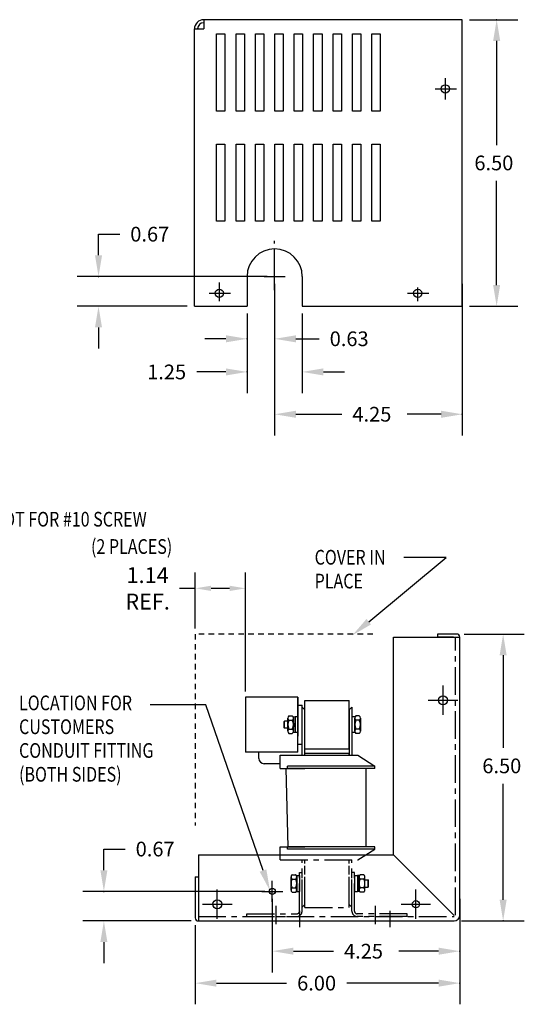
# Model space of a CAD drawing. Extents: x -48 to 209, y 16 to 68.
# Drawn here: x -24 to -13, y 17 to 39 of the extents above; entities that cross this region are included whole.
import ezdxf

# ---------------------------------------------------------------- set-up
doc = ezdxf.new("R2010")
doc.units = 0
doc.header["$LTSCALE"] = 0.5
doc.header["$MEASUREMENT"] = 0
for name, pattern in [('CENTER', [2, 1.25, -0.25, 0.25, -0.25]), ('HIDDEN', [0.375, 0.25, -0.125]), ('PHANTOM', [2.5, 1.25, -0.25, 0.25, -0.25, 0.25, -0.25])]:
    doc.linetypes.add(name, pattern=pattern)
doc.layers.get('0').update_dxf_attribs({"linetype": 'CONTINUOUS'})
doc.layers.get('DEFPOINTS').update_dxf_attribs({"linetype": 'CONTINUOUS'})
for name, color, linetype in [('BORDER', 7, 'CONTINUOUS'), ('CENTERLINE', 7, 'CENTER'), ('DIMENSION', 7, 'CONTINUOUS'), ('HIDDEN', 7, 'CENTER'), ('NOTES', 7, 'CONTINUOUS'), ('REACTOR', 7, 'CONTINUOUS')]:
    doc.layers.add(name, color=color, linetype=linetype)
doc.styles.add('MASTER', font='romans', dxfattribs={"width": 0.8})
doc.dimstyles.get("Standard").update_dxf_attribs({"dimtxt": 0.18, "dimasz": 0.18, "dimexe": 0.18, "dimexo": 0.0625, "dimgap": 0.09, "dimtad": 0, "dimtih": 1, "dimtoh": 1, "dimzin": 4, "dimdsep": 46, "dimtxsty": 'STANDARD', "dimcen": 0.09, "dimadec": 0, "dimazin": 0, "dimtfac": 1, "dimtofl": 0, "dimtmove": 0, "dimatfit": 3, "dimfxl": 1, "dimtolj": 1, "dimtzin": 0, "dimarcsym": 0})

# ---------------------------------------------------------------- blocks, each defined once
blk = doc.blocks.new('*D11')
at = {"layer": 'BORDER', "color": 0, "lineweight": -2}
for p, q in [((-20.332, 25.071), (-20.332, 26.343)), ((-19.192, 23.642), (-19.192, 26.343)), ((-20.332, 25.983), (-20.692, 25.983)), ((-19.552, 25.983), (-19.972, 25.983))]:
    blk.add_line(p, q, dxfattribs=at)
at = {"layer": 'BORDER', "color": 0}
for points in [[(-19.972, 26.043), (-19.972, 25.923), (-20.332, 25.983)], [(-19.552, 26.043), (-19.552, 25.923), (-19.192, 25.983)]]:
    blk.add_solid(points, dxfattribs=at)
at = {"layer": 'DEFPOINTS', "color": 0}
for p in [(-19.192, 25.983), (-20.332, 24.946), (-19.192, 23.517)]:
    blk.add_point(p, dxfattribs=at)
at = {"layer": 'BORDER', "color": 0, "insert": (-21.412, 25.983), "char_height": 0.36, "attachment_point": 5}
blk.add_mtext('\\A1;1.14\\PREF.', dxfattribs=at)

msp = doc.modelspace()

# ---------------------------------------------------------------- linework, layer by layer
at = {"color": 7}
for p, q in [((-14.28, 38.877), (-20.14, 38.877)), ((-20.14, 38.877), (-20.14, 38.667)), ((-14.28, 32.38), (-14.28, 38.877)), ((-20.35, 32.38), (-20.35, 38.667)), ((-20.35, 38.667), (-20.14, 38.667)), ((-19.848, 36.803), (-19.848, 38.553)), ((-19.848, 38.553), (-19.658, 38.553)), ((-19.658, 38.553), (-19.658, 36.803)), ((-19.408, 36.803), (-19.408, 38.553)), ((-19.408, 38.553), (-19.218, 38.553)), ((-19.218, 38.553), (-19.218, 36.803)), ((-18.968, 36.803), (-18.968, 38.553)), ((-18.968, 38.553), (-18.778, 38.553)), ((-18.778, 38.553), (-18.778, 36.803)), ((-18.528, 36.803), (-18.528, 38.553)), ((-18.528, 38.553), (-18.338, 38.553)), ((-18.338, 38.553), (-18.338, 36.803)), ((-18.088, 36.803), (-18.088, 38.553)), ((-18.088, 38.553), (-17.898, 38.553)), ((-17.898, 38.553), (-17.898, 36.803)), ((-17.648, 36.803), (-17.648, 38.553)), ((-17.648, 38.553), (-17.458, 38.553)), ((-17.458, 38.553), (-17.458, 36.803)), ((-17.208, 38.553), (-17.018, 38.553)), ((-17.208, 36.803), (-17.208, 38.553)), ((-17.018, 38.553), (-17.018, 36.803)), ((-16.768, 36.803), (-16.768, 38.553)), ((-16.768, 38.553), (-16.578, 38.553)), ((-16.578, 38.553), (-16.578, 36.803)), ((-16.328, 36.803), (-16.328, 38.553)), ((-16.328, 38.553), (-16.138, 38.553)), ((-16.138, 38.553), (-16.138, 36.803)), ((-19.658, 36.803), (-19.848, 36.803)), ((-19.218, 36.803), (-19.408, 36.803)), ((-18.778, 36.803), (-18.968, 36.803)), ((-18.338, 36.803), (-18.528, 36.803)), ((-17.898, 36.803), (-18.088, 36.803)), ((-17.458, 36.803), (-17.648, 36.803)), ((-17.018, 36.803), (-17.208, 36.803)), ((-16.578, 36.803), (-16.768, 36.803)), ((-16.138, 36.803), (-16.328, 36.803)), ((-19.848, 34.306), (-19.848, 36.056)), ((-19.848, 36.056), (-19.658, 36.056)), ((-19.658, 36.056), (-19.658, 34.306)), ((-19.408, 34.306), (-19.408, 36.056)), ((-19.408, 36.056), (-19.218, 36.056)), ((-19.218, 36.056), (-19.218, 34.306)), ((-18.968, 34.306), (-18.968, 36.056)), ((-18.968, 36.056), (-18.778, 36.056)), ((-18.778, 36.056), (-18.778, 34.306)), ((-18.528, 34.306), (-18.528, 36.056)), ((-18.528, 36.056), (-18.338, 36.056)), ((-18.338, 36.056), (-18.338, 34.306)), ((-18.088, 34.306), (-18.088, 36.056)), ((-18.088, 36.056), (-17.898, 36.056)), ((-17.898, 36.056), (-17.898, 34.306)), ((-17.648, 34.306), (-17.648, 36.056)), ((-17.648, 36.056), (-17.458, 36.056)), ((-17.458, 36.056), (-17.458, 34.306)), ((-17.208, 36.056), (-17.018, 36.056)), ((-17.208, 34.306), (-17.208, 36.056)), ((-17.018, 36.056), (-17.018, 34.306)), ((-16.768, 34.306), (-16.768, 36.056)), ((-16.768, 36.056), (-16.578, 36.056)), ((-16.578, 36.056), (-16.578, 34.306)), ((-16.328, 34.306), (-16.328, 36.056)), ((-16.328, 36.056), (-16.138, 36.056)), ((-16.138, 36.056), (-16.138, 34.306)), ((-19.658, 34.306), (-19.848, 34.306)), ((-19.218, 34.306), (-19.408, 34.306)), ((-18.778, 34.306), (-18.968, 34.306)), ((-18.338, 34.306), (-18.528, 34.306)), ((-17.898, 34.306), (-18.088, 34.306)), ((-17.458, 34.306), (-17.648, 34.306)), ((-17.018, 34.306), (-17.208, 34.306)), ((-16.578, 34.306), (-16.768, 34.306)), ((-16.138, 34.306), (-16.328, 34.306)), ((-19.157, 33.054), (-19.157, 32.38)), ((-17.907, 33.054), (-17.907, 32.38)), ((-20.35, 32.38), (-19.157, 32.38)), ((-17.907, 32.38), (-14.28, 32.38)), ((-15.839, 19.942), (-15.839, 24.876)), ((-15.839, 24.876), (-14.335, 24.876)), ((-14.405, 24.946), (-14.839, 24.946)), ((-14.839, 24.946), (-14.839, 24.876)), ((-14.475, 24.876), (-14.839, 24.876)), ((-14.335, 18.572), (-14.335, 24.876)), ((-20.262, 19.942), (-15.839, 19.942)), ((-20.262, 19.942), (-20.262, 18.442)), ((-15.839, 19.942), (-14.465, 18.567)), ((-20.332, 19.442), (-20.332, 18.512)), ((-20.332, 19.442), (-20.262, 19.442)), ((-20.262, 18.442), (-14.465, 18.442))]:
    msp.add_line(p, q, dxfattribs=at)
for centre, radius in [((-14.662, 37.308), 0.0935), ((-19.785, 32.674), 0.0935), ((-15.289, 32.674), 0.0935), ((-14.716, 23.447), 0.102), ((-18.585, 19.112), 0.0672), ((-19.832, 18.821), 0.102), ((-15.331, 18.821), 0.0805)]:
    msp.add_circle(centre, radius, dxfattribs=at)
for centre, radius, start, end in [((-20.14, 38.667), 0.21, 90, 180), ((-20.14, 38.667), 0.14, 90, 180), ((-18.532, 33.054), 0.625, 0, 180), ((-14.405, 24.876), 0.07, 360, 90), ((-20.262, 18.512), 0.07, 180, 270)]:
    msp.add_arc(centre, radius, start, end, dxfattribs=at)
at = {"color": 7, "linetype": 'Continuous'}
msp.add_arc((-14.465, 18.572), 0.13, 270, 0, dxfattribs=at)
at = {"layer": 'CENTERLINE', "color": 7}
for p, q in [((-14.662, 37.068), (-14.662, 37.548)), ((-14.893, 37.308), (-14.413, 37.308)), ((-14.842, 37.308), (-14.482, 37.308)), ((-18.532, 33.054), (-18.532, 33.865)), ((-18.532, 32.744), (-18.532, 33.294)), ((-18.772, 33.054), (-18.292, 33.054)), ((-18.532, 32.804), (-18.532, 33.234)), ((-19.785, 32.494), (-19.785, 32.914)), ((-19.785, 32.554), (-19.785, 32.854)), ((-20.016, 32.674), (-19.536, 32.674)), ((-15.52, 32.674), (-15.04, 32.674)), ((-15.289, 32.494), (-15.289, 32.808))]:
    msp.add_line(p, q, dxfattribs=at)
at = {"layer": 'CENTERLINE', "color": 7, "linetype": 'Continuous'}
for p, q in [((-14.716, 23.114), (-14.716, 23.78)), ((-15.05, 23.447), (-14.383, 23.447)), ((-18.585, 18.872), (-18.585, 19.352)), ((-19.832, 18.488), (-19.832, 19.154)), ((-18.825, 19.112), (-18.345, 19.112)), ((-15.331, 18.488), (-15.331, 19.154)), ((-20.165, 18.821), (-19.498, 18.821)), ((-15.664, 18.821), (-14.998, 18.821))]:
    msp.add_line(p, q, dxfattribs=at)
at = {"layer": 'DEFPOINTS', "color": 7, "linetype": 'ByBlock'}
for p in [(-14.28, 38.877), (-14.65, 37.308), (-18.532, 33.054), (-18.532, 33.054), (-18.532, 33.054), (-14.28, 33.054), (-19.785, 32.674), (-19.782, 32.674), (-20.35, 32.38), (-19.157, 32.38), (-19.157, 32.38), (-17.907, 32.38), (-14.28, 32.38), (-14.405, 24.946), (-19.192, 23.517), (-14.335, 19.112), (-14.335, 18.572), (-20.332, 18.512), (-20.262, 18.442), (-14.465, 18.442)]:
    msp.add_point(p, dxfattribs=at)
at = {"layer": 'DEFPOINTS', "color": 7, "linetype": 'HIDDEN'}
msp.add_point((-20.332, 24.946), dxfattribs=at)
at = {"layer": 'DIMENSION', "color": 7, "linetype": 'ByBlock'}
for p, q in [((-14.113, 38.877), (-13.02, 38.877)), ((-13.5, 38.397), (-13.5, 36.035)), ((-13.5, 32.86), (-13.5, 35.222)), ((-22.525, 34.014), (-22.045, 34.014)), ((-22.525, 33.534), (-22.525, 34.014)), ((-18.699, 33.054), (-23.005, 33.054)), ((-18.532, 32.887), (-18.532, 29.45)), ((-18.532, 32.887), (-18.532, 31.161)), ((-14.28, 32.887), (-14.28, 29.45)), ((-20.516, 32.38), (-23.005, 32.38)), ((-14.113, 32.38), (-13.02, 32.38)), ((-19.157, 32.213), (-19.157, 30.41)), ((-19.157, 32.213), (-19.157, 31.161)), ((-17.907, 32.213), (-17.907, 30.41)), ((-22.525, 31.9), (-22.525, 31.42)), ((-19.637, 31.641), (-20.117, 31.641)), ((-18.052, 31.641), (-17.525, 31.641)), ((-19.637, 30.89), (-20.293, 30.89)), ((-17.427, 30.89), (-16.947, 30.89)), ((-18.052, 29.93), (-17.01, 29.93)), ((-14.76, 29.93), (-15.53, 29.93)), ((-14.238, 24.946), (-12.873, 24.946)), ((-13.353, 24.466), (-13.353, 22.364)), ((-13.353, 18.922), (-13.353, 21.551)), ((-22.403, 20.072), (-21.923, 20.072)), ((-22.403, 19.592), (-22.403, 20.072)), ((-18.751, 19.112), (-22.883, 19.112)), ((-18.585, 18.945), (-18.585, 17.276)), ((-14.335, 18.945), (-14.335, 17.276)), ((-20.428, 18.442), (-22.883, 18.442)), ((-20.332, 18.345), (-20.332, 16.551)), ((-14.335, 18.405), (-14.335, 16.551)), ((-14.298, 18.442), (-12.873, 18.442)), ((-22.403, 17.962), (-22.403, 17.482)), ((-18.105, 17.756), (-17.2, 17.756)), ((-14.815, 17.756), (-15.72, 17.756)), ((-19.852, 17.031), (-18.263, 17.031)), ((-14.815, 17.031), (-16.894, 17.031))]:
    msp.add_line(p, q, dxfattribs=at)
at = {"layer": 'DIMENSION', "color": 7}
for p, q in [((-20.089, 23.339), (-21.356, 23.339)), ((-18.795, 19.584), (-20.089, 23.339))]:
    msp.add_line(p, q, dxfattribs=at)
at = {"layer": 'DIMENSION', "color": 7, "linetype": 'ByBlock'}
for p in [(-13.5, 38.877), (-22.525, 33.054), (-19.157, 31.641), (-19.157, 30.89), (-14.28, 29.93), (-22.403, 19.112), (-13.353, 18.442), (-14.335, 17.756), (-14.335, 17.031)]:
    msp.add_point(p, dxfattribs=at)
for points in [[(-13.58, 38.397), (-13.42, 38.397), (-13.5, 38.877)], [(-22.605, 33.534), (-22.445, 33.534), (-22.525, 33.054)], [(-13.58, 32.86), (-13.42, 32.86), (-13.5, 32.38)], [(-22.605, 31.9), (-22.445, 31.9), (-22.525, 32.38)], [(-19.637, 31.721), (-19.637, 31.561), (-19.157, 31.641)], [(-18.052, 31.721), (-18.052, 31.561), (-18.532, 31.641)], [(-19.637, 30.97), (-19.637, 30.81), (-19.157, 30.89)], [(-17.427, 30.97), (-17.427, 30.81), (-17.907, 30.89)], [(-18.052, 30.01), (-18.052, 29.85), (-18.532, 29.93)], [(-14.76, 30.01), (-14.76, 29.85), (-14.28, 29.93)], [(-13.433, 24.466), (-13.273, 24.466), (-13.353, 24.946)], [(-22.483, 19.592), (-22.323, 19.592), (-22.403, 19.112)], [(-13.433, 18.922), (-13.273, 18.922), (-13.353, 18.442)], [(-22.483, 17.962), (-22.323, 17.962), (-22.403, 18.442)], [(-18.105, 17.836), (-18.105, 17.676), (-18.585, 17.756)], [(-14.815, 17.836), (-14.815, 17.676), (-14.335, 17.756)], [(-19.852, 17.111), (-19.852, 16.951), (-20.332, 17.031)], [(-14.815, 17.111), (-14.815, 16.951), (-14.335, 17.031)]]:
    msp.add_solid(points, dxfattribs=at)
at = {"layer": 'DIMENSION', "color": 7}
msp.add_solid([(-18.72, 19.61), (-18.639, 19.13), (-18.871, 19.558)], dxfattribs=at)
at = {"layer": 'HIDDEN', "color": 7}
for p, q in [((-14.435, 18.572), (-14.435, 24.876)), ((-18.405, 19.824), (-18.405, 19.942)), ((-16.65, 19.824), (-16.466, 19.942)), ((-18.405, 19.824), (-16.65, 19.824)), ((-17.91, 18.757), (-17.91, 19.824)), ((-17.845, 18.817), (-17.845, 19.824)), ((-17.845, 18.745), (-17.845, 19.824)), ((-16.845, 18.817), (-16.845, 19.824)), ((-16.845, 18.745), (-16.845, 19.824)), ((-16.78, 18.757), (-16.78, 19.824)), ((-18.162, 19.44), (-18.162, 19.143)), ((-18.135, 19.49), (-18.058, 19.49)), ((-18.032, 19.472), (-18.032, 19.112)), ((-18.032, 19.472), (-17.97, 19.472)), ((-18.032, 19.143), (-18.032, 19.44)), ((-17.97, 18.662), (-17.97, 19.542)), ((-17.97, 19.542), (-17.91, 19.542)), ((-17.97, 19.472), (-17.97, 19.112)), ((-17.91, 18.662), (-17.91, 19.542)), ((-16.78, 18.662), (-16.78, 19.542)), ((-16.72, 19.542), (-16.78, 19.542)), ((-16.72, 18.662), (-16.72, 19.542)), ((-16.72, 19.472), (-16.658, 19.472)), ((-16.72, 19.472), (-16.72, 19.112)), ((-16.658, 19.472), (-16.658, 19.112)), ((-16.618, 19.47), (-16.658, 19.47)), ((-16.658, 19.47), (-16.658, 19.114)), ((-16.618, 19.114), (-16.618, 19.47)), ((-16.618, 19.44), (-16.618, 19.143)), ((-16.514, 19.49), (-16.591, 19.49)), ((-16.488, 19.143), (-16.488, 19.44)), ((-18.135, 19.391), (-18.058, 19.391)), ((-16.658, 19.4), (-16.658, 19.183)), ((-16.658, 19.292), (-16.618, 19.332)), ((-16.658, 19.252), (-16.618, 19.292)), ((-16.514, 19.391), (-16.591, 19.391)), ((-16.488, 19.374), (-16.416, 19.374)), ((-16.488, 19.21), (-16.416, 19.21)), ((-16.416, 19.21), (-16.416, 19.374)), ((-16.416, 19.374), (-16.406, 19.364)), ((-16.416, 19.21), (-16.406, 19.22)), ((-16.406, 19.22), (-16.406, 19.364)), ((-18.135, 19.192), (-18.058, 19.192)), ((-18.135, 19.093), (-18.058, 19.093)), ((-18.032, 19.112), (-17.97, 19.112)), ((-16.72, 19.112), (-16.658, 19.112)), ((-16.658, 19.114), (-16.618, 19.114)), ((-16.514, 19.192), (-16.591, 19.192)), ((-16.514, 19.093), (-16.591, 19.093)), ((-18.5, 18.365), (-18.5, 18.783)), ((-17.91, 18.757), (-17.905, 18.757)), ((-17.905, 18.757), (-17.845, 18.817)), ((-16.845, 18.817), (-16.785, 18.757)), ((-16.785, 18.757), (-16.78, 18.757)), ((-16.25, 18.365), (-16.25, 18.783)), ((-20.262, 18.542), (-14.465, 18.542)), ((-19.16, 18.602), (-18.03, 18.602)), ((-19.16, 18.542), (-19.16, 18.602)), ((-19.16, 18.542), (-18.03, 18.542)), ((-17.97, 18.669), (-17.97, 18.301)), ((-17.845, 18.745), (-16.845, 18.745)), ((-15.53, 18.602), (-16.66, 18.602)), ((-15.53, 18.542), (-16.66, 18.542)), ((-15.925, 18.669), (-15.925, 18.301)), ((-15.53, 18.542), (-15.53, 18.602))]:
    msp.add_line(p, q, dxfattribs=at)
for centre, radius, start, end in [((-18.102, 19.44), 0.0596, 123.6264, 236.3736), ((-18.091, 19.44), 0.0596, 303.6264, 56.3736), ((-16.558, 19.44), 0.0596, 123.6264, 236.3736), ((-16.547, 19.44), 0.0596, 303.6264, 56.3736), ((-17.963, 19.292), 0.198, 150, 210), ((-18.23, 19.292), 0.198, 330, 30), ((-16.419, 19.292), 0.198, 150, 210), ((-16.686, 19.292), 0.198, 330, 30), ((-18.102, 19.143), 0.0596, 123.6264, 236.3736), ((-18.091, 19.143), 0.0596, 303.6264, 56.3736), ((-16.558, 19.143), 0.0596, 123.6264, 236.3736), ((-16.547, 19.143), 0.0596, 303.6264, 56.3736), ((-18.03, 18.662), 0.06, 270, 0), ((-18.03, 18.662), 0.12, 270, 0), ((-16.66, 18.662), 0.12, 180, 270), ((-16.66, 18.662), 0.06, 180, 270)]:
    msp.add_arc(centre, radius, start, end, dxfattribs=at)
at = {"layer": 'HIDDEN', "color": 7, "linetype": 'ByBlock'}
msp.add_point((-18.585, 19.112), dxfattribs=at)
msp.add_point((-18.585, 19.112), dxfattribs=at)
at = {"layer": 'NOTES', "color": 7, "linetype": 'Continuous'}
for p, q in [((-16.399, 25.226), (-14.642, 26.681)), ((-14.642, 26.681), (-15.601, 26.681))]:
    msp.add_line(p, q, dxfattribs=at)
at = {"layer": 'NOTES', "color": 7, "linetype": 'HIDDEN'}
for p, q in [((-16.304, 24.946), (-20.332, 24.946)), ((-20.332, 24.946), (-20.332, 20.609))]:
    msp.add_line(p, q, dxfattribs=at)
at = {"layer": 'NOTES', "color": 7, "linetype": 'Continuous'}
msp.add_solid([(-16.348, 25.164), (-16.769, 24.92), (-16.45, 25.288)], dxfattribs=at)
at = {"layer": 'REACTOR', "color": 7}
for p, q in [((-18.005, 23.517), (-19.192, 23.517)), ((-19.192, 23.517), (-19.192, 22.267)), ((-18.005, 23.517), (-18.005, 22.702)), ((-18.005, 22.267), (-18.005, 23.517)), ((-18.005, 23.379), (-18.005, 22.629)), ((-18.005, 22.452), (-18.005, 23.332)), ((-18.005, 23.332), (-17.91, 23.332)), ((-17.91, 22.452), (-17.91, 23.332)), ((-17.91, 23.287), (-17.905, 23.287)), ((-17.845, 23.227), (-17.905, 23.287)), ((-17.845, 22.345), (-17.845, 23.439)), ((-17.845, 23.439), (-16.845, 23.439)), ((-17.845, 22.198), (-17.845, 23.227)), ((-16.845, 22.345), (-16.845, 23.439)), ((-16.785, 23.287), (-16.845, 23.227)), ((-16.845, 23.227), (-16.845, 22.205)), ((-16.785, 23.287), (-16.78, 23.287)), ((-16.78, 23.287), (-16.78, 22.198)), ((-18.237, 22.743), (-18.237, 23.04)), ((-18.21, 23.09), (-18.133, 23.09)), ((-18.107, 23.07), (-18.067, 23.07)), ((-18.107, 22.714), (-18.107, 23.07)), ((-18.107, 23.04), (-18.107, 22.743)), ((-18.067, 23.072), (-18.067, 22.712)), ((-18.005, 23.072), (-18.067, 23.072)), ((-18.067, 23.07), (-18.067, 22.714)), ((-18.067, 23), (-18.067, 22.783)), ((-18.005, 23.072), (-18.005, 22.712)), ((-16.78, 23.072), (-16.78, 22.712)), ((-16.718, 23.072), (-16.78, 23.072)), ((-16.718, 23.072), (-16.718, 22.712)), ((-16.718, 22.743), (-16.718, 23.04)), ((-16.614, 23.09), (-16.691, 23.09)), ((-16.588, 23.04), (-16.588, 22.743)), ((-18.309, 22.974), (-18.319, 22.964)), ((-18.319, 22.82), (-18.319, 22.964)), ((-18.309, 22.81), (-18.319, 22.82)), ((-18.309, 22.81), (-18.309, 22.974)), ((-18.237, 22.974), (-18.309, 22.974)), ((-18.237, 22.81), (-18.309, 22.81)), ((-18.21, 22.991), (-18.133, 22.991)), ((-18.21, 22.792), (-18.133, 22.792)), ((-18.067, 22.892), (-18.107, 22.932)), ((-18.067, 22.852), (-18.107, 22.892)), ((-18.005, 22.267), (-18.005, 22.99)), ((-16.614, 22.991), (-16.691, 22.991)), ((-16.614, 22.792), (-16.691, 22.792)), ((-18.21, 22.693), (-18.133, 22.693)), ((-18.067, 22.714), (-18.107, 22.714)), ((-18.005, 22.712), (-18.067, 22.712)), ((-16.718, 22.712), (-16.78, 22.712)), ((-16.614, 22.693), (-16.691, 22.693)), ((-18.005, 22.452), (-17.91, 22.452)), ((-17.845, 22.345), (-16.845, 22.345)), ((-18.005, 22.267), (-19.192, 22.267)), ((-18.89, 22.126), (-18.89, 22.267)), ((-18.405, 22.198), (-16.65, 22.198)), ((-18.405, 21.901), (-18.405, 22.198)), ((-17.845, 22.245), (-16.845, 22.245)), ((-17.845, 22.198), (-17.845, 22.245)), ((-16.845, 22.198), (-16.845, 22.245)), ((-16.65, 22.198), (-16.265, 21.951)), ((-18.406, 22.006), (-18.77, 22.006)), ((-18.405, 21.901), (-17.845, 21.901)), ((-18.275, 21.901), (-18.23, 20.121)), ((-16.265, 21.951), (-18.24, 21.951)), ((-18.24, 21.901), (-18.24, 21.951)), ((-16.265, 21.901), (-18.24, 21.901)), ((-16.46, 20.121), (-16.46, 21.901)), ((-16.265, 21.901), (-16.265, 21.951)), ((-18.405, 20.121), (-17.845, 20.121)), ((-18.405, 19.942), (-18.405, 20.121)), ((-16.265, 20.121), (-18.24, 20.121)), ((-18.24, 20.071), (-18.24, 20.121)), ((-16.265, 20.071), (-16.265, 20.121)), ((-16.265, 20.071), (-18.24, 20.071)), ((-16.466, 19.942), (-16.265, 20.071))]:
    msp.add_line(p, q, dxfattribs=at)
at = {"layer": 'REACTOR', "color": 7, "linetype": 'Continuous'}
msp.add_line((-17.91, 22.198), (-17.91, 23.287), dxfattribs=at)
at = {"layer": 'REACTOR', "color": 7}
for centre, radius, start, end in [((-18.177, 23.04), 0.0596, 123.6264, 236.3736), ((-18.166, 23.04), 0.0596, 303.6264, 56.3736), ((-16.658, 23.04), 0.0596, 123.6264, 236.3736), ((-16.647, 23.04), 0.0596, 303.6264, 56.3736), ((-18.038, 22.892), 0.198, 150, 210), ((-18.177, 22.743), 0.0596, 123.6264, 236.3736), ((-18.305, 22.892), 0.198, 330, 30), ((-18.166, 22.743), 0.0596, 303.6264, 56.3736), ((-16.519, 22.892), 0.198, 150, 210), ((-16.658, 22.743), 0.0596, 123.6264, 236.3736), ((-16.786, 22.892), 0.198, 330, 30), ((-16.647, 22.743), 0.0596, 303.6264, 56.3736), ((-18.77, 22.126), 0.12, 180, 270)]:
    msp.add_arc(centre, radius, start, end, dxfattribs=at)

# ---------------------------------------------------------------- texts
at = {"layer": 'DIMENSION', "color": 7}
for s, p in [('6.50', (-14.005, 35.462)), ('0.67', (-21.805, 33.847)), ('0.63', (-17.285, 31.475)), ('1.25', (-21.422, 30.723)), ('4.25', (-16.77, 29.764)), ('6.50', (-13.825, 21.791)), ('0.67', (-21.683, 19.905)), ('4.25', (-16.96, 17.589)), ('6.00', (-18.023, 16.865))]:
    msp.add_text(s, height=0.3333, dxfattribs=at).set_placement(p)
at = {"layer": 'DIMENSION', "color": 7, "style": 'MASTER', "width": 0.8}
for s, height, p in [('KEYSLOT FOR #10 SCREW', 0.33332, (-25.742, 27.384)), ('(2 PLACES)', 0.3333, (-22.695, 26.765)), ('LOCATION FOR', 0.33332, (-24.326, 23.219)), ('CUSTOMERS', 0.3333, (-24.326, 22.679)), ('CONDUIT FITTING', 0.33332, (-24.326, 22.14)), ('(BOTH SIDES)', 0.33332, (-24.326, 21.6))]:
    msp.add_text(s, height=height, dxfattribs=at).set_placement(p)
at = {"layer": 'NOTES', "color": 7, "linetype": 'PHANTOM', "style": 'MASTER', "width": 0.8}
for s, p in [('COVER IN', (-17.626, 26.521)), ('PLACE', (-17.626, 25.981))]:
    msp.add_text(s, height=0.3333, dxfattribs=at).set_placement(p)

# ---------------------------------------------------------------- dimensions: what is measured, and where the dimension line sits
at = {"layer": 'BORDER'}
dim = msp.add_linear_dim(base=(-19.192, 25.983), p1=(-20.332, 24.946), p2=(-19.192, 23.517), text='1.14\\PREF.', dimstyle='STANDARD', override={"dimscale": 2}, dxfattribs=at)
dim.commit()
dim.dimension.update_dxf_attribs({"geometry": '*D11', "text_midpoint": (-21.412, 25.983), "dimtype": 160})

doc.saveas('drawing.dxf')
